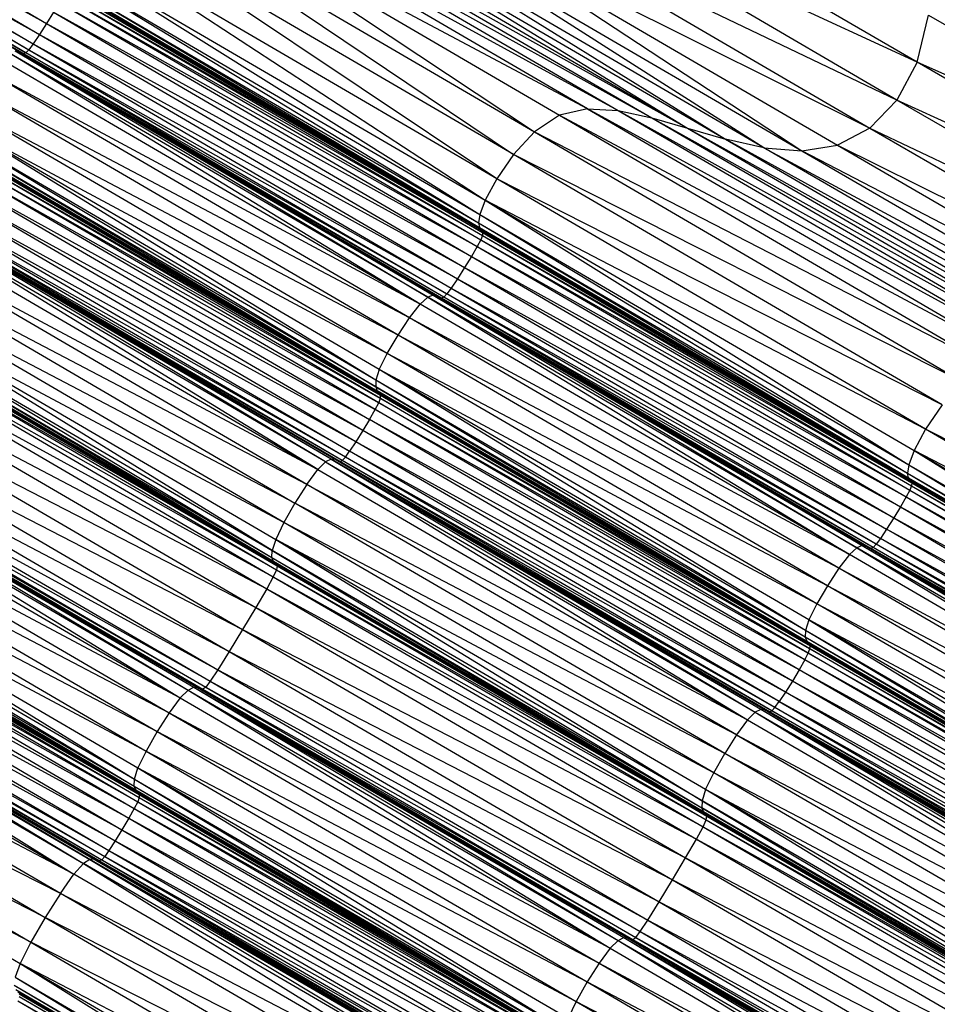
# Model space of a CAD drawing. Units: millimetres. Extents: x 105.5 to 118.7, y 158.1 to 171.
# Drawn here: x 115.8 to 116, y 164.9 to 165.1 of the extents above; entities that cross this region are included whole.
import ezdxf

# ---------------------------------------------------------------- set-up
doc = ezdxf.new("R2010")
doc.units = ezdxf.units.MM

msp = doc.modelspace()

# ---------------------------------------------------------------- linework, layer by layer
at = {"color": 7, "linetype": 'Continuous', "lineweight": 25}
for p, q in [((115.76389, 165.12493), (115.82884, 165.08694)), ((115.76275, 165.12316), (115.82884, 165.08694)), ((115.76275, 165.12316), (115.82771, 165.08517)), ((115.76175, 165.12167), (115.82771, 165.08517)), ((115.76175, 165.12167), (115.82671, 165.08369)), ((115.82516, 165.08209), (115.75985, 165.12018)), ((115.82482, 165.08219), (115.75985, 165.12018)), ((115.82553, 165.08224), (115.7602, 165.12008)), ((115.82516, 165.08209), (115.7602, 165.12008)), ((115.76057, 165.12023), (115.82602, 165.08274)), ((115.76057, 165.12023), (115.82553, 165.08224)), ((115.76105, 165.12073), (115.82671, 165.08369)), ((115.76105, 165.12073), (115.82602, 165.08274)), ((115.96779, 165.08076), (115.90615, 165.11682)), ((115.84902, 165.11193), (115.92011, 165.07301)), ((115.91518, 165.07328), (115.84902, 165.11193)), ((115.91518, 165.07328), (115.84429, 165.11109)), ((115.84429, 165.11109), (115.91071, 165.07228)), ((115.84429, 165.11109), (115.90673, 165.06961)), ((115.8543, 165.11144), (115.92545, 165.07185)), ((115.8543, 165.11144), (115.92011, 165.07301)), ((115.96779, 165.08076), (115.90278, 165.11079)), ((115.96457, 165.07471), (115.90278, 165.11079)), ((115.84015, 165.10853), (115.90673, 165.06961)), ((115.84015, 165.10853), (115.90336, 165.06599)), ((115.86009, 165.11), (115.93116, 165.07021)), ((115.86009, 165.11), (115.92545, 165.07185)), ((115.86636, 165.10801), (115.93116, 165.07021)), ((115.87306, 165.10587), (115.93721, 165.06846)), ((115.87306, 165.10587), (115.93116, 165.07021)), ((115.96457, 165.07471), (115.89826, 165.10642)), ((115.89826, 165.10642), (115.96025, 165.07024)), ((115.90336, 165.06599), (115.8367, 165.10495)), ((115.90071, 165.06212), (115.8367, 165.10495)), ((115.94336, 165.06709), (115.8799, 165.10411)), ((115.8799, 165.10411), (115.93721, 165.06846)), ((115.8928, 165.10385), (115.96025, 165.07024)), ((115.8928, 165.10385), (115.9551, 165.0675)), ((115.8928, 165.10385), (115.9494, 165.06661)), ((115.88658, 165.10326), (115.9494, 165.06661)), ((115.94336, 165.06709), (115.88658, 165.10326)), ((115.90071, 165.06212), (115.83401, 165.1011)), ((115.83401, 165.1011), (115.89888, 165.05871)), ((115.83217, 165.09769), (115.89799, 165.05646)), ((115.83217, 165.09769), (115.89888, 165.05871)), ((115.83128, 165.09545), (115.89778, 165.05511)), ((115.83128, 165.09545), (115.89799, 165.05646)), ((115.83107, 165.09409), (115.89797, 165.05436)), ((115.83107, 165.09409), (115.89778, 165.05511)), ((115.89828, 165.05393), (115.83125, 165.09334)), ((115.83125, 165.09334), (115.89797, 165.05436)), ((115.83157, 165.09291), (115.89828, 165.05393)), ((115.83144, 165.09136), (115.89816, 165.05237)), ((115.83144, 165.09136), (115.89843, 165.05307)), ((115.83171, 165.09206), (115.89843, 165.05307)), ((115.89845, 165.05355), (115.83171, 165.09206)), ((115.83174, 165.09253), (115.89845, 165.05355)), ((115.83174, 165.09253), (115.89828, 165.05393)), ((115.83087, 165.0903), (115.89759, 165.05131)), ((115.83087, 165.0903), (115.89816, 165.05237)), ((115.82995, 165.08874), (115.82884, 165.08694)), ((115.82995, 165.08874), (115.89759, 165.05131)), ((115.82995, 165.08874), (115.89667, 165.04975)), ((115.96779, 165.08076), (115.96963, 165.08826)), ((115.96963, 165.08826), (116.03262, 165.05185)), ((115.82884, 165.08694), (115.82771, 165.08517)), ((115.82884, 165.08694), (115.89667, 165.04975)), ((115.82884, 165.08694), (115.89557, 165.04796)), ((115.82771, 165.08517), (115.82671, 165.08369)), ((115.82771, 165.08517), (115.89557, 165.04796)), ((115.82771, 165.08517), (115.89444, 165.04619)), ((115.82671, 165.08369), (115.82602, 165.08274)), ((115.82671, 165.08369), (115.89444, 165.04619)), ((115.82671, 165.08369), (115.89345, 165.0447)), ((115.88969, 165.04322), (115.82295, 165.08221)), ((115.88847, 165.04211), (115.82295, 165.08221)), ((115.89055, 165.04357), (115.82381, 165.08256)), ((115.82381, 165.08256), (115.88969, 165.04322)), ((115.82516, 165.08209), (115.82482, 165.08219)), ((115.8919, 165.0431), (115.82482, 165.08219)), ((115.89155, 165.0432), (115.82482, 165.08219)), ((115.82553, 165.08224), (115.82516, 165.08209)), ((115.89227, 165.04325), (115.82516, 165.08209)), ((115.8919, 165.0431), (115.82516, 165.08209)), ((115.82602, 165.08274), (115.82553, 165.08224)), ((115.89275, 165.04375), (115.82553, 165.08224)), ((115.89227, 165.04325), (115.82553, 165.08224)), ((115.82602, 165.08274), (115.89345, 165.0447)), ((115.82602, 165.08274), (115.89275, 165.04375)), ((115.88847, 165.04211), (115.82173, 165.08109)), ((115.96779, 165.08076), (115.96457, 165.07471)), ((116.03262, 165.05185), (115.96779, 165.08076)), ((116.03066, 165.04428), (115.96779, 165.08076)), ((115.88847, 165.04211), (115.82004, 165.07891)), ((115.88679, 165.03992), (115.82004, 165.07891)), ((115.88679, 165.03992), (115.81819, 165.07614)), ((115.88495, 165.03715), (115.81819, 165.07614)), ((115.96457, 165.07471), (115.96025, 165.07024)), ((116.03066, 165.04428), (115.96457, 165.07471)), ((116.02745, 165.03816), (115.96457, 165.07471)), ((115.88323, 165.03425), (115.81647, 165.07324)), ((115.88495, 165.03715), (115.81647, 165.07324)), ((115.91518, 165.07328), (115.91071, 165.07228)), ((115.91518, 165.07328), (115.92011, 165.07301)), ((115.98747, 165.03376), (115.91518, 165.07328)), ((115.91518, 165.07328), (115.98298, 165.03374)), ((115.92011, 165.07301), (115.92545, 165.07185)), ((115.92011, 165.07301), (115.99226, 165.03295)), ((115.92011, 165.07301), (115.98747, 165.03376)), ((115.91071, 165.07228), (115.90673, 165.06961)), ((115.91071, 165.07228), (115.98298, 165.03374)), ((115.91071, 165.07228), (115.97883, 165.03252)), ((115.92545, 165.07185), (115.93116, 165.07021)), ((115.92545, 165.07185), (115.99732, 165.03171)), ((115.92545, 165.07185), (115.99226, 165.03295)), ((115.88141, 165.03001), (115.81519, 165.0707)), ((115.88196, 165.03171), (115.81519, 165.0707)), ((115.88323, 165.03425), (115.81519, 165.0707)), ((115.90673, 165.06961), (115.90336, 165.06599)), ((115.90673, 165.06961), (115.97883, 165.03252)), ((115.90673, 165.06961), (115.97505, 165.02973)), ((115.93116, 165.07021), (115.93721, 165.06846)), ((115.93116, 165.07021), (116.00261, 165.03041)), ((115.93116, 165.07021), (115.99732, 165.03171)), ((115.96025, 165.07024), (115.9551, 165.0675)), ((115.96025, 165.07024), (116.02745, 165.03816)), ((115.96025, 165.07024), (116.02329, 165.03357)), ((115.8146, 165.06792), (115.88163, 165.0283)), ((115.88138, 165.02893), (115.8146, 165.06792)), ((115.81464, 165.069), (115.88138, 165.02893)), ((115.88141, 165.03001), (115.81464, 165.069)), ((115.94336, 165.06709), (115.93721, 165.06846)), ((116.008, 165.02949), (115.93721, 165.06846)), ((115.93721, 165.06846), (116.00261, 165.03041)), ((115.81486, 165.06728), (115.88196, 165.02789)), ((115.81486, 165.06728), (115.88163, 165.0283)), ((115.81519, 165.06688), (115.88196, 165.02789)), ((115.88213, 165.02706), (115.81536, 165.06605)), ((115.88215, 165.02753), (115.81536, 165.06605)), ((115.88215, 165.02753), (115.81537, 165.06651)), ((115.88196, 165.02789), (115.81537, 165.06651)), ((115.94336, 165.06709), (115.9494, 165.06661)), ((115.94336, 165.06709), (116.01334, 165.02942)), ((116.008, 165.02949), (115.94336, 165.06709)), ((115.9494, 165.06661), (115.9551, 165.0675)), ((116.01848, 165.03063), (115.9494, 165.06661)), ((115.9494, 165.06661), (116.01334, 165.02942)), ((115.9551, 165.0675), (116.02329, 165.03357)), ((115.9551, 165.0675), (116.01848, 165.03063)), ((115.88187, 165.02636), (115.81509, 165.06535)), ((115.81509, 165.06535), (115.88213, 165.02706)), ((115.90336, 165.06599), (115.90071, 165.06212)), ((115.97505, 165.02973), (115.90336, 165.06599)), ((115.97179, 165.02605), (115.90336, 165.06599)), ((115.88132, 165.0253), (115.81454, 165.06429)), ((115.81454, 165.06429), (115.88187, 165.02636)), ((115.81363, 165.06272), (115.88132, 165.0253)), ((115.81363, 165.06272), (115.88041, 165.02373)), ((115.90071, 165.06212), (115.89888, 165.05871)), ((115.97179, 165.02605), (115.90071, 165.06212)), ((115.96917, 165.02215), (115.90071, 165.06212)), ((115.81253, 165.06092), (115.88041, 165.02373)), ((115.87932, 165.02193), (115.81253, 165.06092)), ((115.87932, 165.02193), (115.81141, 165.05913)), ((115.8782, 165.02014), (115.81141, 165.05913)), ((115.89888, 165.05871), (115.89799, 165.05646)), ((115.89888, 165.05871), (115.96648, 165.0165)), ((115.89888, 165.05871), (115.96736, 165.01874)), ((115.96917, 165.02215), (115.89888, 165.05871)), ((115.87722, 165.01864), (115.80974, 165.05668)), ((115.87654, 165.01768), (115.80974, 165.05668)), ((115.8782, 165.02014), (115.81043, 165.05763)), ((115.81043, 165.05763), (115.87722, 165.01864)), ((115.87339, 165.01696), (115.80659, 165.05595)), ((115.87213, 165.01572), (115.80659, 165.05595)), ((115.87428, 165.01738), (115.80748, 165.05638)), ((115.87339, 165.01696), (115.80748, 165.05638)), ((115.87489, 165.01732), (115.80809, 165.05632)), ((115.87428, 165.01738), (115.80809, 165.05632)), ((115.80853, 165.05608), (115.87568, 165.017)), ((115.87532, 165.01709), (115.80853, 165.05608)), ((115.87489, 165.01732), (115.80853, 165.05608)), ((115.87605, 165.01717), (115.80888, 165.056)), ((115.87568, 165.017), (115.80888, 165.056)), ((115.87654, 165.01768), (115.80926, 165.05616)), ((115.87605, 165.01717), (115.80926, 165.05616)), ((115.89799, 165.05646), (115.89778, 165.05511)), ((115.89778, 165.05511), (115.89797, 165.05436)), ((115.89778, 165.05511), (115.96645, 165.0144)), ((115.89778, 165.05511), (115.96626, 165.01515)), ((115.89799, 165.05646), (115.96626, 165.01515)), ((115.89799, 165.05646), (115.96648, 165.0165)), ((115.80533, 165.05472), (115.87213, 165.01572)), ((115.89828, 165.05393), (115.89797, 165.05436)), ((115.89797, 165.05436), (115.96677, 165.01397)), ((115.89797, 165.05436), (115.96645, 165.0144)), ((115.89845, 165.05355), (115.89828, 165.05393)), ((115.89828, 165.05393), (115.96677, 165.01397)), ((115.89845, 165.05355), (115.89843, 165.05307)), ((115.89845, 165.05355), (115.96694, 165.01359)), ((115.96677, 165.01397), (115.89845, 165.05355)), ((115.80359, 165.05235), (115.87213, 165.01572)), ((115.87039, 165.01336), (115.80359, 165.05235)), ((115.89816, 165.05237), (115.89759, 165.05131)), ((115.89843, 165.05307), (115.89816, 165.05237)), ((115.89816, 165.05237), (115.96665, 165.01241)), ((115.89816, 165.05237), (115.96692, 165.01311)), ((115.89843, 165.05307), (115.96692, 165.01311)), ((115.89843, 165.05307), (115.96694, 165.01359)), ((115.89759, 165.05131), (115.89667, 165.04975)), ((115.89759, 165.05131), (115.96608, 165.01135)), ((115.89759, 165.05131), (115.96665, 165.01241)), ((115.87039, 165.01336), (115.80169, 165.04937)), ((115.80169, 165.04937), (115.86849, 165.01037)), ((115.89667, 165.04975), (115.89557, 165.04796)), ((115.89667, 165.04975), (115.96608, 165.01135)), ((115.89667, 165.04975), (115.96517, 165.00979)), ((115.89557, 165.04796), (115.89444, 165.04619)), ((115.89557, 165.04796), (115.96517, 165.00979)), ((115.89557, 165.04796), (115.96407, 165.008)), ((115.86673, 165.00728), (115.79992, 165.04627)), ((115.86849, 165.01037), (115.79992, 165.04627)), ((115.89444, 165.04619), (115.89345, 165.0447)), ((115.89444, 165.04619), (115.96407, 165.008)), ((115.89444, 165.04619), (115.96294, 165.00622)), ((115.89345, 165.0447), (115.89275, 165.04375)), ((115.89345, 165.0447), (115.96294, 165.00622)), ((115.89345, 165.0447), (115.96196, 165.00474)), ((115.86486, 165.0028), (115.7986, 165.04358)), ((115.7986, 165.04358), (115.86542, 165.00458)), ((115.86673, 165.00728), (115.7986, 165.04358)), ((115.88847, 165.04211), (115.88969, 165.04322)), ((115.89055, 165.04357), (115.88969, 165.04322)), ((115.95821, 165.00325), (115.88969, 165.04322)), ((115.88969, 165.04322), (115.957, 165.00214)), ((115.95906, 165.0036), (115.89055, 165.04357)), ((115.89055, 165.04357), (115.95821, 165.00325)), ((115.8919, 165.0431), (115.89155, 165.0432)), ((115.96042, 165.00314), (115.89155, 165.0432)), ((115.96007, 165.00324), (115.89155, 165.0432)), ((115.89227, 165.04325), (115.8919, 165.0431)), ((115.96078, 165.00329), (115.8919, 165.0431)), ((115.96042, 165.00314), (115.8919, 165.0431)), ((115.89275, 165.04375), (115.89227, 165.04325)), ((115.96127, 165.00379), (115.89227, 165.04325)), ((115.96078, 165.00329), (115.89227, 165.04325)), ((115.96196, 165.00474), (115.89275, 165.04375)), ((115.96127, 165.00379), (115.89275, 165.04375)), ((115.79804, 165.04179), (115.86482, 165.0017)), ((115.79804, 165.04179), (115.86486, 165.0028)), ((115.88679, 165.03992), (115.88847, 165.04211)), ((115.957, 165.00214), (115.88847, 165.04211)), ((115.86509, 165.00107), (115.79801, 165.04069)), ((115.79801, 165.04069), (115.86482, 165.0017)), ((115.79828, 165.04006), (115.86544, 165.00069)), ((115.79828, 165.04006), (115.86509, 165.00107)), ((115.79862, 165.03969), (115.86544, 165.00069)), ((115.79882, 165.03933), (115.86564, 165.00034)), ((115.79882, 165.03933), (115.86544, 165.00069)), ((115.88495, 165.03715), (115.88679, 165.03992)), ((115.957, 165.00214), (115.88679, 165.03992)), ((115.95532, 164.99996), (115.88679, 165.03992)), ((115.79873, 165.03874), (115.86555, 164.99974)), ((115.79873, 165.03874), (115.86564, 165.00034)), ((115.79822, 165.03762), (115.86504, 164.99862)), ((115.79822, 165.03762), (115.86555, 164.99974)), ((115.88323, 165.03425), (115.88495, 165.03715)), ((115.95532, 164.99996), (115.88495, 165.03715)), ((115.95349, 164.99718), (115.88495, 165.03715)), ((115.79716, 165.0357), (115.86398, 164.9967)), ((115.79716, 165.0357), (115.86504, 164.99862)), ((115.88196, 165.03171), (115.88323, 165.03425)), ((115.95349, 164.99718), (115.88323, 165.03425)), ((115.95178, 164.99429), (115.88323, 165.03425)), ((115.79541, 165.0327), (115.86398, 164.9967)), ((115.79541, 165.0327), (115.86223, 164.99371)), ((115.88196, 165.03171), (115.88141, 165.03001)), ((115.94997, 164.99005), (115.88196, 165.03171)), ((115.95051, 164.99175), (115.88196, 165.03171)), ((115.95178, 164.99429), (115.88196, 165.03171)), ((115.88141, 165.03001), (115.88138, 165.02893)), ((115.94994, 164.98898), (115.88141, 165.03001)), ((115.94997, 164.99005), (115.88141, 165.03001)), ((115.7933, 165.02918), (115.86223, 164.99371)), ((115.7933, 165.02918), (115.86013, 164.99019)), ((115.88138, 165.02893), (115.88163, 165.0283)), ((115.88138, 165.02893), (115.95019, 164.98834)), ((115.94994, 164.98898), (115.88138, 165.02893)), ((115.88163, 165.0283), (115.88196, 165.02789)), ((115.95052, 164.98794), (115.88163, 165.0283)), ((115.88163, 165.0283), (115.95019, 164.98834)), ((115.88187, 165.02636), (115.88213, 165.02706)), ((115.88215, 165.02753), (115.88196, 165.02789)), ((115.95052, 164.98794), (115.88196, 165.02789)), ((115.88213, 165.02706), (115.88215, 165.02753)), ((115.9507, 164.9871), (115.88213, 165.02706)), ((115.88213, 165.02706), (115.95071, 164.98757)), ((115.95071, 164.98757), (115.88215, 165.02753)), ((115.95052, 164.98794), (115.88215, 165.02753)), ((115.79116, 165.02568), (115.86013, 164.99019)), ((115.79116, 165.02568), (115.858, 164.98668)), ((115.88041, 165.02373), (115.88132, 165.0253)), ((115.88132, 165.0253), (115.88187, 165.02636)), ((115.94988, 164.98534), (115.88132, 165.0253)), ((115.88132, 165.0253), (115.95044, 164.98641)), ((115.95044, 164.98641), (115.88187, 165.02636)), ((115.88187, 165.02636), (115.9507, 164.9871)), ((115.97179, 165.02605), (115.96917, 165.02215)), ((115.88041, 165.02373), (115.87932, 165.02193)), ((115.94988, 164.98534), (115.88041, 165.02373)), ((115.94898, 164.98377), (115.88041, 165.02373)), ((115.78933, 165.02275), (115.858, 164.98668)), ((115.78933, 165.02275), (115.85617, 164.98375)), ((115.96917, 165.02215), (115.96736, 165.01874)), ((116.04014, 164.98622), (115.96917, 165.02215)), ((116.03758, 164.98231), (115.96917, 165.02215)), ((115.78814, 165.02093), (115.85617, 164.98375)), ((115.78814, 165.02093), (115.85498, 164.98192)), ((115.87932, 165.02193), (115.8782, 165.02014)), ((115.94898, 164.98377), (115.87932, 165.02193)), ((115.94789, 164.98197), (115.87932, 165.02193)), ((115.78458, 165.01951), (115.85143, 164.98051)), ((115.78458, 165.01951), (115.85015, 164.97926)), ((115.78549, 165.01997), (115.85233, 164.98097)), ((115.78549, 165.01997), (115.85143, 164.98051)), ((115.78611, 165.01993), (115.85295, 164.98093)), ((115.78611, 165.01993), (115.85233, 164.98097)), ((115.78656, 165.01972), (115.85377, 164.98065)), ((115.78656, 165.01972), (115.8534, 164.98072)), ((115.78656, 165.01972), (115.85295, 164.98093)), ((115.78693, 165.01966), (115.85424, 164.98097)), ((115.78693, 165.01966), (115.85377, 164.98065)), ((115.78739, 165.01998), (115.85498, 164.98192)), ((115.78739, 165.01998), (115.85424, 164.98097)), ((115.8782, 165.02014), (115.87722, 165.01864)), ((115.94789, 164.98197), (115.8782, 165.02014)), ((115.94678, 164.98018), (115.8782, 165.02014)), ((115.7833, 165.01826), (115.85015, 164.97926)), ((115.87428, 165.01738), (115.87339, 165.01696)), ((115.87489, 165.01732), (115.87428, 165.01738)), ((115.94286, 164.97743), (115.87428, 165.01738)), ((115.87428, 165.01738), (115.94198, 164.977)), ((115.87532, 165.01709), (115.87489, 165.01732)), ((115.94347, 164.97736), (115.87489, 165.01732)), ((115.94286, 164.97743), (115.87489, 165.01732)), ((115.87605, 165.01717), (115.87654, 165.01768)), ((115.87654, 165.01768), (115.87722, 165.01864)), ((115.9458, 164.97868), (115.87654, 165.01768)), ((115.94512, 164.97772), (115.87654, 165.01768)), ((115.94678, 164.98018), (115.87722, 165.01864)), ((115.9458, 164.97868), (115.87722, 165.01864)), ((115.96736, 165.01874), (115.96648, 165.0165)), ((115.96736, 165.01874), (116.0349, 164.97665)), ((115.96736, 165.01874), (116.03577, 164.9789)), ((116.03758, 164.98231), (115.96736, 165.01874)), ((115.78156, 165.01588), (115.85015, 164.97926)), ((115.78156, 165.01588), (115.84841, 164.97688)), ((115.87213, 165.01572), (115.87339, 165.01696)), ((115.87339, 165.01696), (115.94198, 164.977)), ((115.87339, 165.01696), (115.94072, 164.97576)), ((115.87532, 165.01709), (115.87568, 165.017)), ((115.94426, 164.97705), (115.87532, 165.01709)), ((115.9439, 164.97713), (115.87532, 165.01709)), ((115.94347, 164.97736), (115.87532, 165.01709)), ((115.87568, 165.017), (115.87605, 165.01717)), ((115.87568, 165.017), (115.94463, 164.97721)), ((115.94426, 164.97705), (115.87568, 165.017)), ((115.94512, 164.97772), (115.87605, 165.01717)), ((115.94463, 164.97721), (115.87605, 165.01717)), ((115.96648, 165.0165), (115.96626, 165.01515)), ((115.96648, 165.0165), (116.03469, 164.9753)), ((115.96648, 165.0165), (116.0349, 164.97665)), ((115.87039, 165.01336), (115.87213, 165.01572)), ((115.87213, 165.01572), (115.94072, 164.97576)), ((115.96645, 165.0144), (115.96626, 165.01515)), ((115.96626, 165.01515), (116.03488, 164.97455)), ((115.96626, 165.01515), (116.03469, 164.9753)), ((115.96645, 165.0144), (115.96677, 165.01397)), ((115.96645, 165.0144), (116.03519, 164.97412)), ((115.96645, 165.0144), (116.03488, 164.97455)), ((115.77965, 165.01289), (115.84841, 164.97688)), ((115.77965, 165.01289), (115.8465, 164.97389)), ((115.87039, 165.01336), (115.86849, 165.01037)), ((115.87039, 165.01336), (115.94072, 164.97576)), ((115.93899, 164.9734), (115.87039, 165.01336)), ((115.96692, 165.01311), (115.96665, 165.01241)), ((115.96677, 165.01397), (115.96694, 165.01359)), ((115.96677, 165.01397), (116.03519, 164.97412)), ((115.96694, 165.01359), (115.96692, 165.01311)), ((115.96692, 165.01311), (116.03534, 164.97327)), ((115.96692, 165.01311), (116.03536, 164.97374)), ((115.96694, 165.01359), (116.03536, 164.97374)), ((115.96694, 165.01359), (116.03519, 164.97412)), ((115.96608, 165.01135), (115.96517, 165.00979)), ((115.96665, 165.01241), (115.96608, 165.01135)), ((115.96608, 165.01135), (116.03451, 164.97151)), ((115.96608, 165.01135), (116.03507, 164.97257)), ((115.96665, 165.01241), (116.03507, 164.97257)), ((115.96665, 165.01241), (116.03534, 164.97327)), ((115.77788, 165.00979), (115.84474, 164.97079)), ((115.77788, 165.00979), (115.8465, 164.97389)), ((115.86849, 165.01037), (115.86673, 165.00728)), ((115.93899, 164.9734), (115.86849, 165.01037)), ((115.93709, 164.97042), (115.86849, 165.01037)), ((115.96517, 165.00979), (115.96407, 165.008)), ((115.96517, 165.00979), (116.03451, 164.97151)), ((115.96517, 165.00979), (116.0336, 164.96995)), ((115.96407, 165.008), (115.96294, 165.00622)), ((115.96407, 165.008), (116.0336, 164.96995)), ((115.96407, 165.008), (116.0325, 164.96815)), ((115.77656, 165.0071), (115.84287, 164.96631)), ((115.77656, 165.0071), (115.84342, 164.9681)), ((115.77656, 165.0071), (115.84474, 164.97079)), ((115.86673, 165.00728), (115.86542, 165.00458)), ((115.93534, 164.96732), (115.86673, 165.00728)), ((115.93709, 164.97042), (115.86673, 165.00728)), ((115.776, 165.00531), (115.84283, 164.96521)), ((115.776, 165.00531), (115.84287, 164.96631)), ((115.96294, 165.00622), (115.96196, 165.00474)), ((116.0325, 164.96815), (115.96294, 165.00622)), ((116.03138, 164.96638), (115.96294, 165.00622)), ((115.77597, 165.00421), (115.8431, 164.96458)), ((115.77597, 165.00421), (115.84283, 164.96521)), ((115.77624, 165.00358), (115.84345, 164.9642)), ((115.77624, 165.00358), (115.8431, 164.96458)), ((115.77658, 165.0032), (115.84345, 164.9642)), ((115.86542, 165.00458), (115.86486, 165.0028)), ((115.86542, 165.00458), (115.93347, 164.96285)), ((115.93403, 164.96463), (115.86542, 165.00458)), ((115.93534, 164.96732), (115.86542, 165.00458)), ((115.95821, 165.00325), (115.957, 165.00214)), ((115.95906, 165.0036), (115.95821, 165.00325)), ((116.02668, 164.9634), (115.95821, 165.00325)), ((115.95821, 165.00325), (116.02547, 164.96229)), ((115.95906, 165.0036), (116.02753, 164.96376)), ((115.95906, 165.0036), (116.02668, 164.9634)), ((115.96042, 165.00314), (115.96007, 165.00324)), ((116.02887, 164.96329), (115.96007, 165.00324)), ((116.02853, 164.96339), (115.96007, 165.00324)), ((115.96078, 165.00329), (115.96042, 165.00314)), ((115.96127, 165.00379), (115.96078, 165.00329)), ((116.02972, 164.96395), (115.96078, 165.00329)), ((116.02924, 164.96344), (115.96078, 165.00329)), ((115.96196, 165.00474), (115.96127, 165.00379)), ((116.0304, 164.96489), (115.96127, 165.00379)), ((116.02972, 164.96395), (115.96127, 165.00379)), ((116.03138, 164.96638), (115.96196, 165.00474)), ((116.0304, 164.96489), (115.96196, 165.00474)), ((115.77652, 165.0017), (115.84339, 164.9627)), ((115.77652, 165.0017), (115.84364, 164.9634)), ((115.77677, 165.0024), (115.84364, 164.9634)), ((115.77677, 165.0024), (115.84365, 164.96385)), ((115.77678, 165.00285), (115.84365, 164.96385)), ((115.77678, 165.00285), (115.84345, 164.9642)), ((115.86482, 165.0017), (115.86486, 165.0028)), ((115.86509, 165.00107), (115.86482, 165.0017)), ((115.86482, 165.0017), (115.93371, 164.96112)), ((115.86482, 165.0017), (115.93344, 164.96175)), ((115.86486, 165.0028), (115.93344, 164.96175)), ((115.93347, 164.96285), (115.86486, 165.0028)), ((115.957, 165.00214), (115.95532, 164.99996)), ((116.02547, 164.96229), (115.957, 165.00214)), ((116.02924, 164.96344), (115.96042, 165.00314)), ((116.02887, 164.96329), (115.96042, 165.00314)), ((115.77598, 165.00064), (115.84284, 164.96163)), ((115.77598, 165.00064), (115.84339, 164.9627)), ((115.86544, 165.00069), (115.86509, 165.00107)), ((115.93406, 164.96074), (115.86509, 165.00107)), ((115.86509, 165.00107), (115.93371, 164.96112)), ((115.86544, 165.00069), (115.86564, 165.00034)), ((115.86544, 165.00069), (115.93406, 164.96074)), ((115.86564, 165.00034), (115.86555, 164.99974)), ((115.86564, 165.00034), (115.93425, 164.96039)), ((115.86564, 165.00034), (115.93406, 164.96074)), ((115.77508, 164.99906), (115.84195, 164.96006)), ((115.77508, 164.99906), (115.84284, 164.96163)), ((115.86504, 164.99862), (115.86398, 164.9967)), ((115.86555, 164.99974), (115.86504, 164.99862)), ((115.86504, 164.99862), (115.93366, 164.95867)), ((115.86504, 164.99862), (115.93416, 164.95979)), ((115.86555, 164.99974), (115.93416, 164.95979)), ((115.86555, 164.99974), (115.93425, 164.96039)), ((115.95532, 164.99996), (115.95349, 164.99718)), ((116.02547, 164.96229), (115.95532, 164.99996)), ((116.0238, 164.96011), (115.95532, 164.99996)), ((115.774, 164.99724), (115.84195, 164.96006)), ((115.774, 164.99724), (115.84088, 164.95824)), ((115.95349, 164.99718), (115.95178, 164.99429)), ((116.0238, 164.96011), (115.95349, 164.99718)), ((116.02198, 164.95734), (115.95349, 164.99718)), ((115.7729, 164.99544), (115.84088, 164.95824)), ((115.7729, 164.99544), (115.83977, 164.95644)), ((115.86398, 164.9967), (115.86223, 164.99371)), ((115.86398, 164.9967), (115.9326, 164.95675)), ((115.86398, 164.9967), (115.93366, 164.95867)), ((115.77192, 164.99393), (115.83977, 164.95644)), ((115.77192, 164.99393), (115.8388, 164.95493)), ((115.95178, 164.99429), (115.95051, 164.99175)), ((116.02198, 164.95734), (115.95178, 164.99429)), ((116.02029, 164.95444), (115.95178, 164.99429)), ((115.76889, 164.9925), (115.83577, 164.9535)), ((115.76889, 164.9925), (115.83474, 164.95283)), ((115.76956, 164.99253), (115.83644, 164.95353)), ((115.83577, 164.9535), (115.76956, 164.99253)), ((115.83726, 164.95326), (115.77001, 164.99232)), ((115.77001, 164.99232), (115.83689, 164.95332)), ((115.77001, 164.99232), (115.83644, 164.95353)), ((115.77038, 164.99226), (115.83764, 164.95343)), ((115.77038, 164.99226), (115.83726, 164.95326)), ((115.77076, 164.99244), (115.83812, 164.95396)), ((115.77076, 164.99244), (115.83764, 164.95343)), ((115.77124, 164.99296), (115.8388, 164.95493)), ((115.77124, 164.99296), (115.83812, 164.95396)), ((115.86223, 164.99371), (115.86013, 164.99019)), ((115.86223, 164.99371), (115.9326, 164.95675)), ((115.86223, 164.99371), (115.93086, 164.95375)), ((115.76786, 164.99183), (115.83474, 164.95283)), ((115.76786, 164.99183), (115.83321, 164.95115)), ((115.95051, 164.99175), (115.94997, 164.99005)), ((115.95051, 164.99175), (116.01848, 164.9502)), ((116.01902, 164.95191), (115.95051, 164.99175)), ((116.02029, 164.95444), (115.95051, 164.99175)), ((115.76633, 164.99015), (115.83321, 164.95115)), ((115.86013, 164.99019), (115.858, 164.98668)), ((115.86013, 164.99019), (115.93086, 164.95375)), ((115.86013, 164.99019), (115.92876, 164.95023)), ((115.94997, 164.99005), (115.94994, 164.98898)), ((116.01845, 164.94913), (115.94997, 164.99005)), ((116.01848, 164.9502), (115.94997, 164.99005)), ((115.94994, 164.98898), (115.95019, 164.98834)), ((116.01871, 164.94849), (115.94994, 164.98898)), ((116.01845, 164.94913), (115.94994, 164.98898)), ((115.95019, 164.98834), (115.95052, 164.98794)), ((115.95019, 164.98834), (116.01904, 164.94809)), ((115.95019, 164.98834), (116.01871, 164.94849)), ((115.95071, 164.98757), (115.95052, 164.98794)), ((115.95052, 164.98794), (116.01904, 164.94809)), ((115.9507, 164.9871), (115.95071, 164.98757)), ((115.95071, 164.98757), (116.01922, 164.94773)), ((115.95071, 164.98757), (116.01904, 164.94809)), ((115.83321, 164.95115), (115.76415, 164.98706)), ((115.83104, 164.94806), (115.76415, 164.98706)), ((115.858, 164.98668), (115.85617, 164.98375)), ((115.858, 164.98668), (115.92876, 164.95023)), ((115.858, 164.98668), (115.92663, 164.94673)), ((115.94988, 164.98534), (115.95044, 164.98641)), ((115.95044, 164.98641), (115.9507, 164.9871)), ((116.01895, 164.94656), (115.95044, 164.98641)), ((115.95044, 164.98641), (116.01921, 164.94726)), ((116.01921, 164.94726), (115.9507, 164.9871)), ((115.9507, 164.9871), (116.01922, 164.94773)), ((115.94988, 164.98534), (115.94898, 164.98377)), ((116.01839, 164.9455), (115.94988, 164.98534)), ((116.01895, 164.94656), (115.94988, 164.98534)), ((115.83104, 164.94806), (115.76172, 164.98322)), ((115.76172, 164.98322), (115.82862, 164.94422)), ((115.85617, 164.98375), (115.85498, 164.98192)), ((115.85617, 164.98375), (115.92663, 164.94673)), ((115.85617, 164.98375), (115.92481, 164.94379)), ((115.94898, 164.98377), (115.94789, 164.98197)), ((116.01839, 164.9455), (115.94898, 164.98377)), ((116.0175, 164.94393), (115.94898, 164.98377)), ((115.85498, 164.98192), (115.85424, 164.98097)), ((115.85498, 164.98192), (115.92481, 164.94379)), ((115.85498, 164.98192), (115.92361, 164.94197)), ((115.94789, 164.98197), (115.94678, 164.98018)), ((116.0175, 164.94393), (115.94789, 164.98197)), ((116.01641, 164.94212), (115.94789, 164.98197)), ((115.85015, 164.97926), (115.85143, 164.98051)), ((115.85143, 164.98051), (115.85233, 164.98097)), ((115.85143, 164.98051), (115.92007, 164.94055)), ((115.85143, 164.98051), (115.9188, 164.9393)), ((115.85233, 164.98097), (115.85295, 164.98093)), ((115.85233, 164.98097), (115.92097, 164.94101)), ((115.85233, 164.98097), (115.92007, 164.94055)), ((115.85295, 164.98093), (115.8534, 164.98072)), ((115.85295, 164.98093), (115.92159, 164.94097)), ((115.85295, 164.98093), (115.92097, 164.94101)), ((115.85377, 164.98065), (115.8534, 164.98072)), ((115.8534, 164.98072), (115.92241, 164.9407)), ((115.8534, 164.98072), (115.92204, 164.94076)), ((115.8534, 164.98072), (115.92159, 164.94097)), ((115.85424, 164.98097), (115.85377, 164.98065)), ((115.85377, 164.98065), (115.92288, 164.94102)), ((115.85377, 164.98065), (115.92241, 164.9407)), ((115.85424, 164.98097), (115.92361, 164.94197)), ((115.85424, 164.98097), (115.92288, 164.94102)), ((115.94678, 164.98018), (115.9458, 164.97868)), ((116.01641, 164.94212), (115.94678, 164.98018)), ((116.0153, 164.94034), (115.94678, 164.98018)), ((115.75945, 164.97928), (115.82635, 164.94028)), ((115.82862, 164.94422), (115.75945, 164.97928)), ((115.85015, 164.97926), (115.84841, 164.97688)), ((115.85015, 164.97926), (115.9188, 164.9393)), ((115.94512, 164.97772), (115.9458, 164.97868)), ((116.0153, 164.94034), (115.9458, 164.97868)), ((115.9458, 164.97868), (116.01433, 164.93883)), ((115.84841, 164.97688), (115.8465, 164.97389)), ((115.84841, 164.97688), (115.9188, 164.9393)), ((115.84841, 164.97688), (115.91706, 164.93692)), ((115.94198, 164.977), (115.94072, 164.97576)), ((115.94286, 164.97743), (115.94198, 164.977)), ((115.94198, 164.977), (116.01052, 164.93715)), ((115.94198, 164.977), (116.00927, 164.93591)), ((115.94347, 164.97736), (115.94286, 164.97743)), ((116.0114, 164.93758), (115.94286, 164.97743)), ((116.01052, 164.93715), (115.94286, 164.97743)), ((115.9439, 164.97713), (115.94347, 164.97736)), ((116.01201, 164.93751), (115.94347, 164.97736)), ((116.0114, 164.93758), (115.94347, 164.97736)), ((115.9439, 164.97713), (115.94426, 164.97705)), ((116.0128, 164.9372), (115.9439, 164.97713)), ((116.01244, 164.93728), (115.9439, 164.97713)), ((116.01201, 164.93751), (115.9439, 164.97713)), ((115.94426, 164.97705), (115.94463, 164.97721)), ((115.94426, 164.97705), (116.01317, 164.93736)), ((116.0128, 164.9372), (115.94426, 164.97705)), ((115.94463, 164.97721), (115.94512, 164.97772)), ((115.94463, 164.97721), (116.01365, 164.93788)), ((116.01317, 164.93736), (115.94463, 164.97721)), ((116.01433, 164.93883), (115.94512, 164.97772)), ((116.01365, 164.93788), (115.94512, 164.97772)), ((115.75771, 164.97589), (115.82461, 164.93688)), ((115.82635, 164.94028), (115.75771, 164.97589)), ((115.94072, 164.97576), (115.93899, 164.9734)), ((115.94072, 164.97576), (116.00927, 164.93591)), ((115.8465, 164.97389), (115.84474, 164.97079)), ((115.8465, 164.97389), (115.91706, 164.93692)), ((115.8465, 164.97389), (115.91516, 164.93393)), ((115.93899, 164.9734), (115.93709, 164.97042)), ((115.93899, 164.9734), (116.00927, 164.93591)), ((115.93899, 164.9734), (116.00755, 164.93355)), ((115.84474, 164.97079), (115.84342, 164.9681)), ((115.84474, 164.97079), (115.9134, 164.93084)), ((115.84474, 164.97079), (115.91516, 164.93393)), ((115.93534, 164.96732), (115.93709, 164.97042)), ((115.93709, 164.97042), (116.00755, 164.93355)), ((116.00566, 164.93057), (115.93709, 164.97042)), ((115.84287, 164.96631), (115.84342, 164.9681)), ((115.84342, 164.9681), (115.91153, 164.92636)), ((115.84342, 164.9681), (115.91209, 164.92814)), ((115.84342, 164.9681), (115.9134, 164.93084)), ((115.93403, 164.96463), (115.93534, 164.96732)), ((116.00391, 164.92748), (115.93534, 164.96732)), ((116.00566, 164.93057), (115.93534, 164.96732)), ((115.84283, 164.96521), (115.84287, 164.96631)), ((115.84287, 164.96631), (115.9115, 164.92526)), ((115.84287, 164.96631), (115.91153, 164.92636)), ((115.8431, 164.96458), (115.84283, 164.96521)), ((115.84283, 164.96521), (115.91177, 164.92463)), ((115.84283, 164.96521), (115.9115, 164.92526)), ((115.84345, 164.9642), (115.8431, 164.96458)), ((115.8431, 164.96458), (115.91212, 164.92425)), ((115.8431, 164.96458), (115.91177, 164.92463)), ((115.84345, 164.9642), (115.84365, 164.96385)), ((115.84345, 164.9642), (115.91212, 164.92425)), ((115.93403, 164.96463), (115.93347, 164.96285)), ((116.00205, 164.923), (115.93403, 164.96463)), ((116.0026, 164.92479), (115.93403, 164.96463)), ((116.00391, 164.92748), (115.93403, 164.96463)), ((115.84339, 164.9627), (115.84284, 164.96163)), ((115.84364, 164.9634), (115.84339, 164.9627)), ((115.84339, 164.9627), (115.91206, 164.92275)), ((115.84339, 164.9627), (115.91231, 164.92345)), ((115.84365, 164.96385), (115.84364, 164.9634)), ((115.84364, 164.9634), (115.91231, 164.92345)), ((115.84364, 164.9634), (115.91232, 164.9239)), ((115.84365, 164.96385), (115.91232, 164.9239)), ((115.84365, 164.96385), (115.91212, 164.92425)), ((115.93347, 164.96285), (115.93344, 164.96175)), ((115.93347, 164.96285), (116.00202, 164.92191)), ((116.00205, 164.923), (115.93347, 164.96285)), ((115.84284, 164.96163), (115.84195, 164.96006)), ((115.84284, 164.96163), (115.91152, 164.92168)), ((115.84284, 164.96163), (115.91206, 164.92275)), ((115.93371, 164.96112), (115.93344, 164.96175)), ((115.93344, 164.96175), (116.00229, 164.92128)), ((116.00202, 164.92191), (115.93344, 164.96175)), ((115.93406, 164.96074), (115.93371, 164.96112)), ((115.93371, 164.96112), (116.00263, 164.9209)), ((115.93371, 164.96112), (116.00229, 164.92128)), ((115.93425, 164.96039), (115.93406, 164.96074)), ((115.93406, 164.96074), (116.00263, 164.9209)), ((115.84195, 164.96006), (115.84088, 164.95824)), ((115.84195, 164.96006), (115.91063, 164.92011)), ((115.84195, 164.96006), (115.91152, 164.92168)), ((115.93366, 164.95867), (115.93416, 164.95979)), ((115.93416, 164.95979), (115.93425, 164.96039)), ((115.93416, 164.95979), (116.00273, 164.91995)), ((115.93416, 164.95979), (116.00282, 164.92055)), ((115.93425, 164.96039), (116.00282, 164.92055)), ((115.93425, 164.96039), (116.00263, 164.9209)), ((115.84088, 164.95824), (115.83977, 164.95644)), ((115.84088, 164.95824), (115.91063, 164.92011)), ((115.84088, 164.95824), (115.90956, 164.91829)), ((115.9326, 164.95675), (115.93366, 164.95867)), ((115.93366, 164.95867), (116.00223, 164.91883)), ((115.93366, 164.95867), (116.00273, 164.91995)), ((115.83977, 164.95644), (115.8388, 164.95493)), ((115.83977, 164.95644), (115.90956, 164.91829)), ((115.83977, 164.95644), (115.90845, 164.91649)), ((115.93086, 164.95375), (115.9326, 164.95675)), ((115.9326, 164.95675), (116.00117, 164.91691)), ((115.9326, 164.95675), (116.00223, 164.91883)), ((115.8388, 164.95493), (115.83812, 164.95396)), ((115.8388, 164.95493), (115.90845, 164.91649)), ((115.8388, 164.95493), (115.90748, 164.91497)), ((115.83577, 164.9535), (115.83474, 164.95283)), ((115.83644, 164.95353), (115.83577, 164.9535)), ((115.90446, 164.91354), (115.83577, 164.9535)), ((115.83577, 164.9535), (115.90343, 164.91288)), ((115.83689, 164.95332), (115.83644, 164.95353)), ((115.83644, 164.95353), (115.90513, 164.91358)), ((115.83644, 164.95353), (115.90446, 164.91354)), ((115.83726, 164.95326), (115.83689, 164.95332)), ((115.90594, 164.9133), (115.83689, 164.95332)), ((115.83689, 164.95332), (115.90557, 164.91337)), ((115.83689, 164.95332), (115.90513, 164.91358)), ((115.83764, 164.95343), (115.83726, 164.95326)), ((115.90632, 164.91348), (115.83726, 164.95326)), ((115.83726, 164.95326), (115.90594, 164.9133)), ((115.83812, 164.95396), (115.83764, 164.95343)), ((115.83764, 164.95343), (115.9068, 164.914)), ((115.83764, 164.95343), (115.90632, 164.91348)), ((115.83812, 164.95396), (115.90748, 164.91497)), ((115.83812, 164.95396), (115.9068, 164.914)), ((115.92876, 164.95023), (115.93086, 164.95375)), ((115.93086, 164.95375), (116.00117, 164.91691)), ((115.93086, 164.95375), (115.99943, 164.91391)), ((115.83474, 164.95283), (115.83321, 164.95115)), ((115.90343, 164.91288), (115.83474, 164.95283)), ((115.83474, 164.95283), (115.9019, 164.91119)), ((115.83104, 164.94806), (115.83321, 164.95115)), ((115.9019, 164.91119), (115.83321, 164.95115)), ((115.92663, 164.94673), (115.92876, 164.95023)), ((115.92876, 164.95023), (115.99943, 164.91391)), ((115.92876, 164.95023), (115.99734, 164.91039)), ((115.83104, 164.94806), (115.82862, 164.94422)), ((115.9019, 164.91119), (115.83104, 164.94806)), ((115.89974, 164.90811), (115.83104, 164.94806)), ((115.92481, 164.94379), (115.92663, 164.94673)), ((115.92663, 164.94673), (115.99734, 164.91039)), ((115.92663, 164.94673), (115.99522, 164.90688)), ((115.82862, 164.94422), (115.82635, 164.94028)), ((115.89974, 164.90811), (115.82862, 164.94422)), ((115.82862, 164.94422), (115.89732, 164.90427)), ((115.92361, 164.94197), (115.92481, 164.94379)), ((115.92481, 164.94379), (115.99522, 164.90688)), ((115.92481, 164.94379), (115.9934, 164.90394)), ((115.92288, 164.94102), (115.92361, 164.94197)), ((115.92361, 164.94197), (115.9934, 164.90394)), ((115.92361, 164.94197), (115.99221, 164.90212)), ((115.9188, 164.9393), (115.92007, 164.94055)), ((115.92007, 164.94055), (115.92097, 164.94101)), ((115.92007, 164.94055), (115.98868, 164.9007)), ((115.92007, 164.94055), (115.98741, 164.89944)), ((115.92097, 164.94101), (115.92159, 164.94097)), ((115.92097, 164.94101), (115.98958, 164.90116)), ((115.92097, 164.94101), (115.98868, 164.9007)), ((115.92159, 164.94097), (115.92204, 164.94076)), ((115.92159, 164.94097), (115.9902, 164.90112)), ((115.92159, 164.94097), (115.98958, 164.90116)), ((115.92204, 164.94076), (115.92241, 164.9407)), ((115.92204, 164.94076), (115.99102, 164.90085)), ((115.92204, 164.94076), (115.99065, 164.90091)), ((115.9902, 164.90112), (115.92204, 164.94076)), ((115.92241, 164.9407), (115.92288, 164.94102)), ((115.92241, 164.9407), (115.99148, 164.90117)), ((115.92241, 164.9407), (115.99102, 164.90085)), ((115.92288, 164.94102), (115.99221, 164.90212)), ((115.92288, 164.94102), (115.99148, 164.90117)), ((115.82635, 164.94028), (115.82461, 164.93688)), ((115.82635, 164.94028), (115.89506, 164.90033)), ((115.89732, 164.90427), (115.82635, 164.94028)), ((115.9188, 164.9393), (115.91706, 164.93692)), ((115.9188, 164.9393), (115.98741, 164.89944)), ((115.82461, 164.93688), (115.82381, 164.93469)), ((115.82461, 164.93688), (115.89253, 164.89475)), ((115.82461, 164.93688), (115.89333, 164.89693)), ((115.89506, 164.90033), (115.82461, 164.93688)), ((115.91706, 164.93692), (115.91516, 164.93393)), ((115.91706, 164.93692), (115.98741, 164.89944)), ((115.91706, 164.93692), (115.98568, 164.89707)), ((115.82381, 164.93469), (115.89239, 164.89346)), ((115.82381, 164.93469), (115.89253, 164.89475)), ((115.82367, 164.93341), (115.89263, 164.89279)), ((115.82367, 164.93341), (115.89239, 164.89346)), ((115.82391, 164.93274), (115.89299, 164.89244)), ((115.82391, 164.93274), (115.89263, 164.89279)), ((115.91516, 164.93393), (115.9134, 164.93084)), ((115.91516, 164.93393), (115.98568, 164.89707)), ((115.91516, 164.93393), (115.98379, 164.89408)), ((115.82425, 164.93091), (115.89297, 164.89096)), ((115.82425, 164.93091), (115.89321, 164.89165)), ((115.82428, 164.93238), (115.89299, 164.89244)), ((115.82448, 164.93205), (115.8932, 164.8921)), ((115.82448, 164.93205), (115.89299, 164.89244)), ((115.82449, 164.9316), (115.89321, 164.89165)), ((115.82449, 164.9316), (115.8932, 164.8921)), ((115.9134, 164.93084), (115.91209, 164.92814)), ((115.9134, 164.93084), (115.98204, 164.89099)), ((115.9134, 164.93084), (115.98379, 164.89408))]:
    msp.add_line(p, q, dxfattribs=at)
at = {"color": 8, "linetype": 'Continuous', "lineweight": 25}
for p, q in [((115.82804, 165.08031), (115.89055, 165.04357)), ((115.89111, 165.04347), (115.89055, 165.04357)), ((115.89471, 165.04137), (115.95906, 165.0036)), ((115.95962, 165.0035), (115.95906, 165.0036)), ((115.96368, 165.00114), (116.02753, 164.96376))]:
    msp.add_line(p, q, dxfattribs=at)

doc.saveas('drawing.dxf')
